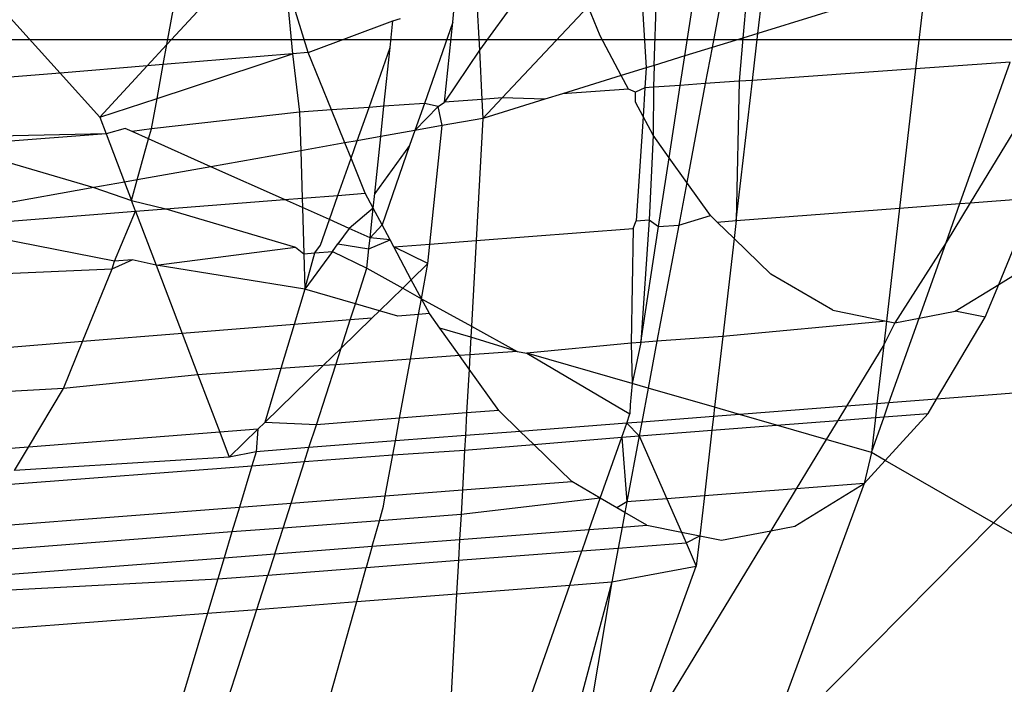
# Model space of a CAD drawing. Units: millimetres. Extents: x -17534 to -7965, y -43779 to -35324.
# Drawn here: x -11484 to -11481, y -43358 to -43356 of the extents above; entities that cross this region are included whole.
import ezdxf

# ---------------------------------------------------------------- set-up
doc = ezdxf.new("R2010")
doc.units = ezdxf.units.MM
doc.layers.add('Strefa bezpieczna', color=8, linetype='Continuous')

msp = doc.modelspace()

# ---------------------------------------------------------------- linework, layer by layer
for p, q in [((-11482.1609, -43356.1761), (-11482.1047, -43355.8088)), ((-11482.0033, -43355.8009), (-11482.0683, -43356.1475)), ((-11481.9358, -43355.7957), (-11481.964, -43356.1152)), ((-11481.9131, -43356.0995), (-11481.8775, -43355.7912)), ((-11482.3154, -43355.825), (-11482.2913, -43356.2164)), ((-11482.2645, -43356.2081), (-11482.2517, -43355.8201)), ((-11482.8724, -43355.868), (-11482.8571, -43356.1559)), ((-11482.6337, -43355.8495), (-11482.8571, -43356.1559)), ((-11483.728, -43355.9339), (-11483.9165, -43356.1376)), ((-11483.5141, -43355.9174), (-11483.4906, -43356.169)), ((-11483.4376, -43356.1646), (-11483.5141, -43355.9174)), ((-11481.3441, -43355.9236), (-11481.9131, -43356.0995)), ((-11481.3441, -43355.9236), (-11481.3783, -43356.2198)), ((-11483.9165, -43356.1376), (-11483.8814, -43355.9458)), ((-11482.9476, -43356.0616), (-11482.94, -43355.9883)), ((-11482.7798, -43356.3185), (-11482.4882, -43356.0087)), ((-11482.4481, -43356.1075), (-11482.4882, -43356.0087)), ((-11484.4566, -43356.0362), (-11484.2787, -43356.234)), ((-11483.4376, -43356.1646), (-11483.15, -43356.0572)), ((-11483.1595, -43356.1479), (-11483.15, -43356.0572)), ((-11483.15, -43356.0572), (-11483.1246, -43356.0489)), ((-11482.9476, -43356.0616), (-11483.0436, -43356.3371)), ((-11482.9754, -43356.3323), (-11482.9476, -43356.0616)), ((-11482.3761, -43356.2427), (-11482.4481, -43356.1075)), ((-11481.9131, -43356.0995), (-11481.964, -43356.1152)), ((-11481.9315, -43356.2588), (-11481.9131, -43356.0995)), ((-11483.9165, -43356.1376), (-11483.9832, -43356.2096)), ((-11483.9289, -43356.2051), (-11483.9165, -43356.1376)), ((-11481.964, -43356.1152), (-11482.0683, -43356.1475)), ((-11481.964, -43356.1152), (-11481.9769, -43356.262)), ((-11483.9498, -43356.3198), (-11483.4906, -43356.169)), ((-11483.4906, -43356.169), (-11483.9289, -43356.2051)), ((-11483.4376, -43356.1646), (-11483.4906, -43356.169)), ((-11483.4906, -43356.169), (-11483.4668, -43356.367)), ((-11483.3586, -43356.3593), (-11483.4376, -43356.1646)), ((-11483.231, -43356.3503), (-11483.1595, -43356.1479)), ((-11483.1805, -43356.3468), (-11483.1595, -43356.1479)), ((-11482.8571, -43356.1559), (-11482.9754, -43356.3323)), ((-11482.8571, -43356.1559), (-11482.8482, -43356.3234)), ((-11482.1609, -43356.1761), (-11482.2645, -43356.2081)), ((-11482.1762, -43356.276), (-11482.1609, -43356.1761)), ((-11482.0683, -43356.1475), (-11482.1609, -43356.1761)), ((-11482.0683, -43356.1475), (-11482.0912, -43356.27)), ((-11483.9832, -43356.2096), (-11484.2787, -43356.234)), ((-11483.9832, -43356.2096), (-11484.1441, -43356.3835)), ((-11483.9289, -43356.2051), (-11483.9832, -43356.2096)), ((-11483.9498, -43356.3198), (-11483.9289, -43356.2051)), ((-11482.2645, -43356.2081), (-11482.2913, -43356.2164)), ((-11482.2645, -43356.2081), (-11482.2669, -43356.2824)), ((-11481.0574, -43356.1972), (-11481.3783, -43356.2198)), ((-11481.2278, -43356.6763), (-11481.0574, -43356.1972)), ((-11480.8964, -43356.1858), (-11481.193, -43356.6737)), ((-11484.2787, -43356.234), (-11484.6151, -43356.2617)), ((-11484.2787, -43356.234), (-11484.1441, -43356.3835)), ((-11482.3761, -43356.2427), (-11482.5748, -43356.3041)), ((-11482.2913, -43356.2164), (-11482.3761, -43356.2427)), ((-11482.3518, -43356.2884), (-11482.3761, -43356.2427)), ((-11482.2913, -43356.2164), (-11482.2958, -43356.2844)), ((-11481.3783, -43356.2198), (-11481.9315, -43356.2588)), ((-11481.3783, -43356.2198), (-11481.4327, -43356.692)), ((-11482.1762, -43356.276), (-11482.2669, -43356.2824)), ((-11482.2137, -43356.5213), (-11482.1762, -43356.276)), ((-11482.0912, -43356.27), (-11482.1762, -43356.276)), ((-11482.0912, -43356.27), (-11482.154, -43356.6047)), ((-11481.9769, -43356.262), (-11482.0912, -43356.27)), ((-11481.9865, -43356.7345), (-11481.9315, -43356.2588)), ((-11481.9769, -43356.262), (-11481.9865, -43356.7345)), ((-11481.9315, -43356.2588), (-11481.9769, -43356.262)), ((-11482.5748, -43356.3041), (-11482.6352, -43356.3228)), ((-11482.3518, -43356.2884), (-11482.5748, -43356.3041)), ((-11482.3276, -43356.2986), (-11482.3518, -43356.2884)), ((-11482.3282, -43356.3327), (-11482.3276, -43356.2986)), ((-11482.2958, -43356.2844), (-11482.3276, -43356.2986)), ((-11482.2958, -43356.2844), (-11482.3023, -43356.3813)), ((-11482.2669, -43356.2824), (-11482.2958, -43356.2844)), ((-11482.2669, -43356.2824), (-11482.2684, -43356.445)), ((-11484.1441, -43356.3835), (-11483.9498, -43356.3198)), ((-11483.9687, -43356.4231), (-11483.9498, -43356.3198)), ((-11483.0436, -43356.3371), (-11483.1805, -43356.3468)), ((-11483.0436, -43356.3371), (-11483.0756, -43356.4287)), ((-11482.9966, -43356.3471), (-11483.0436, -43356.3371)), ((-11482.9966, -43356.3471), (-11482.9754, -43356.3323)), ((-11482.8482, -43356.3234), (-11482.9754, -43356.3323)), ((-11482.7798, -43356.3185), (-11482.8482, -43356.3234)), ((-11482.8482, -43356.3234), (-11482.8448, -43356.3876)), ((-11482.8448, -43356.3876), (-11482.7798, -43356.3185)), ((-11482.6352, -43356.3228), (-11482.8448, -43356.3876)), ((-11482.6352, -43356.3228), (-11482.7798, -43356.3185)), ((-11482.3023, -43356.3813), (-11482.3282, -43356.3327)), ((-11483.4668, -43356.367), (-11483.9687, -43356.4231)), ((-11483.3586, -43356.3593), (-11483.4668, -43356.367)), ((-11483.4668, -43356.367), (-11483.4629, -43356.4977)), ((-11483.231, -43356.3503), (-11483.3586, -43356.3593)), ((-11483.3132, -43356.471), (-11483.3586, -43356.3593)), ((-11483.271, -43356.4635), (-11483.231, -43356.3503)), ((-11483.1805, -43356.3468), (-11483.231, -43356.3503)), ((-11483.1914, -43356.4493), (-11483.1805, -43356.3468)), ((-11482.9966, -43356.3471), (-11483.0756, -43356.4287)), ((-11482.9837, -43356.4123), (-11482.9966, -43356.3471)), ((-11484.1441, -43356.3835), (-11484.1228, -43356.4396)), ((-11482.8448, -43356.3876), (-11482.9837, -43356.4123)), ((-11482.8448, -43356.3876), (-11482.8678, -43356.802)), ((-11482.3023, -43356.3813), (-11482.326, -43356.7354)), ((-11482.2684, -43356.445), (-11482.3023, -43356.3813)), ((-11484.1228, -43356.4396), (-11484.6683, -43356.4516)), ((-11484.1228, -43356.4396), (-11484.646, -43356.4807)), ((-11484.0577, -43356.4221), (-11484.1228, -43356.4396)), ((-11484.1228, -43356.4396), (-11484.0601, -43356.6042)), ((-11484.0342, -43356.4326), (-11484.0577, -43356.4221)), ((-11483.9687, -43356.4231), (-11484.0342, -43356.4326)), ((-11483.9784, -43356.4575), (-11484.0342, -43356.4326)), ((-11483.9784, -43356.4575), (-11483.9687, -43356.4231)), ((-11483.0756, -43356.4287), (-11483.1914, -43356.4493)), ((-11483.0756, -43356.4287), (-11483.0934, -43356.48)), ((-11482.9837, -43356.4123), (-11483.0756, -43356.4287)), ((-11483.025, -43356.814), (-11482.9837, -43356.4123)), ((-11484.0173, -43356.5965), (-11483.9784, -43356.4575)), ((-11483.767, -43356.5519), (-11483.9784, -43356.4575)), ((-11483.3132, -43356.471), (-11483.4629, -43356.4977)), ((-11483.271, -43356.4635), (-11483.3132, -43356.471)), ((-11483.2921, -43356.5232), (-11483.3132, -43356.471)), ((-11483.2921, -43356.5232), (-11483.271, -43356.4635)), ((-11483.1914, -43356.4493), (-11483.271, -43356.4635)), ((-11483.2117, -43356.6421), (-11483.1914, -43356.4493)), ((-11482.2684, -43356.445), (-11482.2817, -43356.732)), ((-11482.2137, -43356.5213), (-11482.2684, -43356.445)), ((-11484.646, -43356.4807), (-11484.1644, -43356.6227)), ((-11483.4629, -43356.4977), (-11483.767, -43356.5519)), ((-11483.4629, -43356.4977), (-11483.4581, -43356.6586)), ((-11483.0934, -43356.48), (-11483.2117, -43356.6421)), ((-11483.0934, -43356.48), (-11483.1871, -43356.7486)), ((-11483.3365, -43356.6491), (-11483.2921, -43356.5232)), ((-11483.2439, -43356.6418), (-11483.2921, -43356.5232)), ((-11482.2495, -43356.7546), (-11482.2137, -43356.5213)), ((-11482.154, -43356.6047), (-11482.2137, -43356.5213)), ((-11483.767, -43356.5519), (-11484.0173, -43356.5965)), ((-11483.5176, -43356.6633), (-11483.767, -43356.5519)), ((-11484.0601, -43356.6042), (-11484.1644, -43356.6227)), ((-11484.0173, -43356.5965), (-11484.0601, -43356.6042)), ((-11484.0601, -43356.6042), (-11484.0367, -43356.6657)), ((-11484.0367, -43356.6657), (-11484.0173, -43356.5965)), ((-11482.154, -43356.6047), (-11482.1811, -43356.7494)), ((-11482.0737, -43356.7168), (-11482.154, -43356.6047)), ((-11484.1644, -43356.6227), (-11484.776, -43356.7317)), ((-11484.1644, -43356.6227), (-11484.0367, -43356.6657)), ((-11483.3365, -43356.6491), (-11483.2439, -43356.6418)), ((-11483.217, -43356.6924), (-11483.2439, -43356.6418)), ((-11483.217, -43356.6924), (-11483.2117, -43356.6421)), ((-11484.0225, -43356.7029), (-11484.0367, -43356.6657)), ((-11484.0367, -43356.6657), (-11483.92, -43356.6949)), ((-11483.92, -43356.6949), (-11483.5176, -43356.6633)), ((-11483.5176, -43356.6633), (-11483.4581, -43356.6586)), ((-11483.4571, -43356.6903), (-11483.5176, -43356.6633)), ((-11483.4581, -43356.6586), (-11483.3365, -43356.6491)), ((-11483.4581, -43356.6586), (-11483.4571, -43356.6903)), ((-11483.3655, -43356.7312), (-11483.3365, -43356.6491)), ((-11481.4327, -43356.692), (-11481.2278, -43356.6763)), ((-11481.193, -43356.6737), (-11481.2747, -43356.8081)), ((-11481.2747, -43356.8081), (-11481.2278, -43356.6763)), ((-11481.2278, -43356.6763), (-11481.193, -43356.6737)), ((-11481.193, -43356.6737), (-11480.9765, -43356.6571)), ((-11481.0965, -43356.9511), (-11480.9765, -43356.6571)), ((-11484.6872, -43356.7551), (-11484.0225, -43356.7029)), ((-11484.0945, -43356.8718), (-11484.0225, -43356.7029)), ((-11484.0225, -43356.7029), (-11483.92, -43356.6949)), ((-11484.0225, -43356.7029), (-11483.9532, -43356.8851)), ((-11483.92, -43356.6949), (-11483.4807, -43356.8245)), ((-11483.4571, -43356.6903), (-11483.4525, -43356.8468)), ((-11483.3655, -43356.7312), (-11483.4571, -43356.6903)), ((-11483.217, -43356.6924), (-11483.2985, -43356.7612)), ((-11483.2276, -43356.7928), (-11483.217, -43356.6924)), ((-11483.1871, -43356.7486), (-11483.217, -43356.6924)), ((-11481.9865, -43356.7345), (-11481.4327, -43356.692)), ((-11481.4327, -43356.692), (-11481.4768, -43357.075)), ((-11483.3961, -43356.818), (-11483.3655, -43356.7312)), ((-11483.2985, -43356.7612), (-11483.3655, -43356.7312)), ((-11482.3357, -43356.7612), (-11482.326, -43356.7354)), ((-11482.326, -43356.7354), (-11482.2817, -43356.732)), ((-11482.2817, -43356.732), (-11482.3096, -43357.1476)), ((-11482.2817, -43356.732), (-11482.2495, -43356.7546)), ((-11482.1811, -43356.7494), (-11482.0737, -43356.7168)), ((-11482.0506, -43356.7394), (-11482.0737, -43356.7168)), ((-11482.0506, -43356.7394), (-11481.9865, -43356.7345)), ((-11481.9935, -43356.795), (-11482.0506, -43356.7394)), ((-11481.9865, -43356.7345), (-11481.9935, -43356.795)), ((-11484.0945, -43356.8718), (-11484.6872, -43356.7551)), ((-11483.2985, -43356.7612), (-11483.3366, -43356.8134)), ((-11483.2276, -43356.7928), (-11483.2985, -43356.7612)), ((-11483.1871, -43356.7486), (-11483.2276, -43356.7928)), ((-11483.1598, -43356.7997), (-11483.1871, -43356.7486)), ((-11482.8678, -43356.802), (-11482.3357, -43356.7612)), ((-11482.3357, -43356.7612), (-11482.3425, -43357.15)), ((-11482.3096, -43357.1476), (-11482.2495, -43356.7546)), ((-11482.1811, -43356.7494), (-11482.255, -43357.1436)), ((-11482.2495, -43356.7546), (-11482.1811, -43356.7494)), ((-11483.2315, -43356.8298), (-11483.2276, -43356.7928)), ((-11483.2315, -43356.8298), (-11483.1598, -43356.7997)), ((-11483.1598, -43356.7997), (-11483.2276, -43356.7928)), ((-11483.1472, -43356.8234), (-11483.1598, -43356.7997)), ((-11483.025, -43356.814), (-11482.8678, -43356.802)), ((-11482.8678, -43356.802), (-11482.8839, -43357.0924)), ((-11481.9935, -43356.795), (-11482.0318, -43357.1273)), ((-11481.8688, -43356.9163), (-11481.9935, -43356.795)), ((-11481.2747, -43356.8081), (-11481.4486, -43357.0807)), ((-11481.3661, -43357.0649), (-11481.2747, -43356.8081)), ((-11483.9532, -43356.8851), (-11483.4807, -43356.8245)), ((-11483.4807, -43356.8245), (-11483.4525, -43356.8468)), ((-11483.4525, -43356.8468), (-11483.4149, -43356.8439)), ((-11483.3555, -43356.8393), (-11483.4489, -43356.9674)), ((-11483.4489, -43356.9674), (-11483.4149, -43356.8439)), ((-11483.4149, -43356.8439), (-11483.3961, -43356.818)), ((-11483.4149, -43356.8439), (-11483.3555, -43356.8393)), ((-11483.3555, -43356.8393), (-11483.3366, -43356.8134)), ((-11483.3555, -43356.8393), (-11483.2385, -43356.8959)), ((-11483.3366, -43356.8134), (-11483.2315, -43356.8298)), ((-11483.2385, -43356.8959), (-11483.2315, -43356.8298)), ((-11483.1472, -43356.8234), (-11483.025, -43356.814)), ((-11483.0318, -43356.8803), (-11483.1472, -43356.8234)), ((-11483.0878, -43356.9349), (-11483.1472, -43356.8234)), ((-11483.0318, -43356.8803), (-11483.025, -43356.814)), ((-11484.1018, -43356.8981), (-11484.0336, -43356.8671)), ((-11484.1018, -43356.8981), (-11484.0945, -43356.8718)), ((-11484.0336, -43356.8671), (-11484.0945, -43356.8718)), ((-11483.9532, -43356.8851), (-11484.0336, -43356.8671)), ((-11483.4525, -43356.8468), (-11483.4489, -43356.9674)), ((-11484.8734, -43356.9319), (-11484.1018, -43356.8981)), ((-11484.2025, -43357.1448), (-11484.1018, -43356.8981)), ((-11483.4489, -43356.9674), (-11483.9532, -43356.8851)), ((-11483.9532, -43356.8851), (-11483.8647, -43357.1175)), ((-11483.2774, -43357.0167), (-11483.2385, -43356.8959)), ((-11483.2385, -43356.8959), (-11483.1169, -43356.9633)), ((-11483.0318, -43356.8803), (-11483.0878, -43356.9349)), ((-11483.0536, -43356.9993), (-11483.0318, -43356.8803)), ((-11483.0878, -43356.9349), (-11483.1169, -43356.9633)), ((-11483.0536, -43356.9993), (-11483.0878, -43356.9349)), ((-11481.6587, -43357.0386), (-11481.8688, -43356.9163)), ((-11481.0965, -43356.9511), (-11481.049, -43356.9219)), ((-11483.4489, -43356.9674), (-11483.4847, -43357.0868)), ((-11483.2774, -43357.0167), (-11483.4489, -43356.9674)), ((-11483.1169, -43356.9633), (-11483.1958, -43357.0403)), ((-11483.1169, -43356.9633), (-11483.0536, -43356.9993)), ((-11481.2437, -43357.0414), (-11481.0965, -43356.9511)), ((-11481.142, -43357.0624), (-11481.0965, -43356.9511)), ((-11483.0634, -43357.0527), (-11483.0536, -43356.9993)), ((-11483.0267, -43357.0498), (-11483.0536, -43356.9993)), ((-11483.0536, -43356.9993), (-11482.8839, -43357.0924)), ((-11483.2951, -43357.0714), (-11483.2774, -43357.0167)), ((-11483.1958, -43357.0403), (-11483.2774, -43357.0167)), ((-11483.1958, -43357.0403), (-11483.2217, -43357.0655)), ((-11483.133, -43357.0583), (-11483.1958, -43357.0403)), ((-11481.6587, -43357.0386), (-11481.4768, -43357.075)), ((-11481.3661, -43357.0649), (-11481.2437, -43357.0414)), ((-11481.142, -43357.0624), (-11481.2437, -43357.0414)), ((-11483.2951, -43357.0714), (-11483.4847, -43357.0868)), ((-11483.2217, -43357.0655), (-11483.326, -43357.1672)), ((-11483.326, -43357.1672), (-11483.2951, -43357.0714)), ((-11483.2217, -43357.0655), (-11483.2951, -43357.0714)), ((-11483.0634, -43357.0527), (-11483.133, -43357.0583)), ((-11483.0911, -43357.2045), (-11483.0634, -43357.0527)), ((-11483.0267, -43357.0498), (-11483.0634, -43357.0527)), ((-11482.9913, -43357.0992), (-11483.0267, -43357.0498)), ((-11481.4768, -43357.075), (-11482.0318, -43357.1273)), ((-11481.4768, -43357.075), (-11481.4862, -43357.1559)), ((-11481.4768, -43357.075), (-11481.4486, -43357.0807)), ((-11481.4685, -43357.3528), (-11481.3661, -43357.0649)), ((-11481.4486, -43357.0807), (-11481.3661, -43357.0649)), ((-11481.3072, -43357.3403), (-11481.142, -43357.0624)), ((-11483.4847, -43357.0868), (-11483.8647, -43357.1175)), ((-11483.4847, -43357.0868), (-11483.5297, -43357.2365)), ((-11482.9246, -43357.1924), (-11482.9913, -43357.0992)), ((-11482.8859, -43357.1295), (-11482.9913, -43357.0992)), ((-11482.8839, -43357.0924), (-11482.8859, -43357.1295)), ((-11482.8839, -43357.0924), (-11482.7291, -43357.1781)), ((-11481.4486, -43357.0807), (-11481.4862, -43357.1559)), ((-11483.8647, -43357.1175), (-11484.2025, -43357.1448)), ((-11483.8647, -43357.1175), (-11483.8115, -43357.2571)), ((-11482.8859, -43357.1295), (-11482.8893, -43357.1898)), ((-11482.7291, -43357.1781), (-11482.8859, -43357.1295)), ((-11482.255, -43357.1436), (-11482.3096, -43357.1476)), ((-11482.255, -43357.1436), (-11482.2848, -43357.3027)), ((-11482.0318, -43357.1273), (-11482.255, -43357.1436)), ((-11482.0318, -43357.1273), (-11482.0596, -43357.3675)), ((-11484.2025, -43357.1448), (-11484.9614, -43357.2061)), ((-11484.2672, -43357.3034), (-11484.2025, -43357.1448)), ((-11483.326, -43357.1672), (-11483.3863, -43357.2261)), ((-11483.344, -43357.223), (-11483.326, -43357.1672)), ((-11482.3425, -43357.15), (-11482.6963, -43357.1841)), ((-11482.3096, -43357.1476), (-11482.3425, -43357.15)), ((-11482.3425, -43357.15), (-11482.3388, -43357.2871)), ((-11482.3096, -43357.1476), (-11482.3388, -43357.2871)), ((-11481.4862, -43357.1559), (-11481.6126, -43357.3639)), ((-11481.4862, -43357.1559), (-11481.5092, -43357.3559)), ((-11483.0911, -43357.2045), (-11483.344, -43357.223)), ((-11483.1277, -43357.4046), (-11483.0911, -43357.2045)), ((-11482.9246, -43357.1924), (-11483.0911, -43357.2045)), ((-11482.8893, -43357.1898), (-11482.9246, -43357.1924)), ((-11482.8919, -43357.238), (-11482.9246, -43357.1924)), ((-11482.8893, -43357.1898), (-11482.8919, -43357.238)), ((-11482.7291, -43357.1781), (-11482.8893, -43357.1898)), ((-11482.7291, -43357.1781), (-11482.6963, -43357.1841)), ((-11482.6963, -43357.1841), (-11482.369, -43357.3776)), ((-11482.3388, -43357.2871), (-11482.6963, -43357.1841)), ((-11483.5297, -43357.2365), (-11483.8115, -43357.2571)), ((-11483.3863, -43357.2261), (-11483.5846, -43357.4196)), ((-11483.5297, -43357.2365), (-11483.5846, -43357.4196)), ((-11483.3863, -43357.2261), (-11483.5297, -43357.2365)), ((-11483.4096, -43357.4266), (-11483.344, -43357.223)), ((-11483.344, -43357.223), (-11483.3863, -43357.2261)), ((-11482.8919, -43357.238), (-11482.9002, -43357.3868)), ((-11482.7914, -43357.3783), (-11482.8919, -43357.238)), ((-11483.8115, -43357.2571), (-11484.2672, -43357.3034)), ((-11483.8115, -43357.2571), (-11483.7373, -43357.4521)), ((-11484.2672, -43357.3034), (-11484.9997, -43357.3437)), ((-11484.3858, -43357.5027), (-11484.2672, -43357.3034)), ((-11482.3388, -43357.2871), (-11482.3462, -43357.359)), ((-11482.2848, -43357.3027), (-11482.3388, -43357.2871)), ((-11482.2848, -43357.3027), (-11482.3063, -43357.4174)), ((-11482.0596, -43357.3675), (-11482.2848, -43357.3027)), ((-11480.7038, -43357.2938), (-11481.3072, -43357.3403)), ((-11481.3072, -43357.3403), (-11481.4685, -43357.3528)), ((-11481.3357, -43357.3881), (-11481.3072, -43357.3403)), ((-11482.369, -43357.3776), (-11482.3467, -43357.3899)), ((-11482.3462, -43357.359), (-11482.3467, -43357.3899)), ((-11482.0596, -43357.3675), (-11482.0632, -43357.3986)), ((-11481.9753, -43357.3918), (-11482.0596, -43357.3675)), ((-11481.6126, -43357.3639), (-11481.9753, -43357.3918)), ((-11481.6126, -43357.3639), (-11481.642, -43357.4124)), ((-11481.5092, -43357.3559), (-11481.6126, -43357.3639)), ((-11481.5092, -43357.3559), (-11481.5145, -43357.402)), ((-11481.4685, -43357.3528), (-11481.5092, -43357.3559)), ((-11481.4852, -43357.3997), (-11481.4685, -43357.3528)), ((-11481.1138, -43357.759), (-11480.7074, -43357.3486)), ((-11483.1277, -43357.4046), (-11483.4096, -43357.4266)), ((-11483.1418, -43357.4818), (-11483.1277, -43357.4046)), ((-11482.9002, -43357.3868), (-11483.1277, -43357.4046)), ((-11482.9002, -43357.3868), (-11482.9044, -43357.4635)), ((-11482.7914, -43357.3783), (-11482.9002, -43357.3868)), ((-11482.7187, -43357.4491), (-11482.7914, -43357.3783)), ((-11482.3577, -43357.4213), (-11482.3467, -43357.3899)), ((-11482.0632, -43357.3986), (-11482.3063, -43357.4174)), ((-11482.0632, -43357.3986), (-11482.0685, -43357.4448)), ((-11481.9753, -43357.3918), (-11482.0632, -43357.3986)), ((-11481.8499, -43357.4279), (-11481.9753, -43357.3918)), ((-11481.642, -43357.4124), (-11481.5145, -43357.402)), ((-11481.5282, -43357.5206), (-11481.4852, -43357.3997)), ((-11481.5145, -43357.402), (-11481.5282, -43357.5206)), ((-11481.5145, -43357.402), (-11481.4852, -43357.3997)), ((-11481.4852, -43357.3997), (-11481.3357, -43357.3881)), ((-11481.4812, -43357.5476), (-11481.3357, -43357.3881)), ((-11483.6077, -43357.442), (-11483.7373, -43357.4521)), ((-11483.6077, -43357.442), (-11483.705, -43357.537)), ((-11483.6077, -43357.442), (-11483.6142, -43357.5182)), ((-11483.5846, -43357.4196), (-11483.6077, -43357.442)), ((-11483.4096, -43357.4266), (-11483.5846, -43357.4196)), ((-11483.4347, -43357.5044), (-11483.4096, -43357.4266)), ((-11482.3577, -43357.4213), (-11482.7187, -43357.4491)), ((-11482.3743, -43357.4685), (-11482.3577, -43357.4213)), ((-11482.3063, -43357.4174), (-11482.3577, -43357.4213)), ((-11482.3577, -43357.4213), (-11482.315, -43357.4639)), ((-11482.3063, -43357.4174), (-11482.315, -43357.4639)), ((-11482.0685, -43357.4448), (-11481.8499, -43357.4279)), ((-11481.8499, -43357.4279), (-11481.642, -43357.4124)), ((-11481.6811, -43357.4766), (-11481.8499, -43357.4279)), ((-11481.642, -43357.4124), (-11481.6811, -43357.4766)), ((-11483.7373, -43357.4521), (-11484.3858, -43357.5027)), ((-11483.7373, -43357.4521), (-11483.705, -43357.537)), ((-11482.9044, -43357.4635), (-11483.1418, -43357.4818)), ((-11482.9044, -43357.4635), (-11482.9071, -43357.5124)), ((-11482.7187, -43357.4491), (-11482.9044, -43357.4635)), ((-11482.6727, -43357.4939), (-11482.7187, -43357.4491)), ((-11482.6727, -43357.4939), (-11482.3743, -43357.4685)), ((-11482.4471, -43357.6757), (-11482.3743, -43357.4685)), ((-11482.3743, -43357.4685), (-11482.315, -43357.4639)), ((-11482.3743, -43357.4685), (-11482.357, -43357.6877)), ((-11482.315, -43357.4639), (-11482.357, -43357.6877)), ((-11482.315, -43357.4639), (-11482.0685, -43357.4448)), ((-11482.315, -43357.4639), (-11482.2215, -43357.6774)), ((-11482.0685, -43357.4448), (-11482.0943, -43357.6676)), ((-11481.6811, -43357.4766), (-11481.7827, -43357.6438)), ((-11481.5282, -43357.5206), (-11481.6811, -43357.4766)), ((-11484.3858, -43357.5027), (-11485.0586, -43357.5552)), ((-11484.4325, -43357.5813), (-11484.3858, -43357.5027)), ((-11483.4347, -43357.5044), (-11483.6142, -43357.5182)), ((-11483.45, -43357.5518), (-11483.4347, -43357.5044)), ((-11483.1418, -43357.4818), (-11483.4347, -43357.5044)), ((-11483.1504, -43357.5286), (-11483.1418, -43357.4818)), ((-11482.9071, -43357.5124), (-11482.6727, -43357.4939)), ((-11482.5437, -43357.6195), (-11482.6727, -43357.4939)), ((-11483.705, -43357.537), (-11484.4325, -43357.5813)), ((-11483.6142, -43357.5182), (-11483.705, -43357.537)), ((-11483.6142, -43357.5182), (-11483.6285, -43357.5656)), ((-11483.45, -43357.5518), (-11483.1504, -43357.5286)), ((-11483.1759, -43357.6682), (-11483.1504, -43357.5286)), ((-11483.1504, -43357.5286), (-11482.9071, -43357.5124)), ((-11482.9071, -43357.5124), (-11482.9146, -43357.6473)), ((-11481.5282, -43357.5206), (-11481.5528, -43357.6262)), ((-11481.4812, -43357.5476), (-11481.5282, -43357.5206)), ((-11484.4609, -43357.6291), (-11483.6285, -43357.5656)), ((-11483.6285, -43357.5656), (-11483.6707, -43357.7063)), ((-11483.6285, -43357.5656), (-11483.45, -43357.5518)), ((-11483.4955, -43357.6928), (-11483.45, -43357.5518)), ((-11481.5528, -43357.6262), (-11481.4812, -43357.5476)), ((-11481.1138, -43357.759), (-11481.4812, -43357.5476)), ((-11482.9146, -43357.6473), (-11482.5437, -43357.6195)), ((-11482.4471, -43357.6757), (-11482.5437, -43357.6195)), ((-11481.7827, -43357.6438), (-11482.0943, -43357.6676)), ((-11481.5528, -43357.6262), (-11481.8905, -43358.5434)), ((-11481.7827, -43357.6438), (-11481.8693, -43357.7862)), ((-11481.7882, -43357.7707), (-11481.5528, -43357.6262)), ((-11481.5528, -43357.6262), (-11481.7827, -43357.6438)), ((-11483.4955, -43357.6928), (-11483.1759, -43357.6682)), ((-11483.1823, -43357.703), (-11483.1759, -43357.6682)), ((-11483.1759, -43357.6682), (-11482.9146, -43357.6473)), ((-11482.9146, -43357.6473), (-11482.9192, -43357.7308)), ((-11482.4471, -43357.6757), (-11482.9192, -43357.7308)), ((-11482.4845, -43357.7823), (-11482.4471, -43357.6757)), ((-11482.3912, -43357.7083), (-11482.4471, -43357.6757)), ((-11482.2215, -43357.6774), (-11482.357, -43357.6877)), ((-11482.0943, -43357.6676), (-11482.2215, -43357.6774)), ((-11482.2215, -43357.6774), (-11482.1721, -43357.7909)), ((-11482.0943, -43357.6676), (-11482.1099, -43357.8033)), ((-11484.5964, -43357.7776), (-11483.6707, -43357.7063)), ((-11483.6707, -43357.7063), (-11483.6959, -43357.7902)), ((-11483.6707, -43357.7063), (-11483.4955, -43357.6928)), ((-11483.5226, -43357.777), (-11483.4955, -43357.6928)), ((-11483.196, -43357.752), (-11483.1823, -43357.703)), ((-11482.357, -43357.6877), (-11482.3912, -43357.7083)), ((-11482.3638, -43357.7242), (-11482.3912, -43357.7083)), ((-11482.357, -43357.6877), (-11482.3638, -43357.7242)), ((-11482.9192, -43357.7308), (-11483.196, -43357.752)), ((-11482.9192, -43357.7308), (-11482.924, -43357.8162)), ((-11482.3638, -43357.7242), (-11482.3731, -43357.7737)), ((-11482.2898, -43357.7673), (-11482.3638, -43357.7242)), ((-11483.5226, -43357.777), (-11483.6959, -43357.7902)), ((-11483.5509, -43357.8645), (-11483.5226, -43357.777)), ((-11483.196, -43357.752), (-11483.5226, -43357.777)), ((-11483.2204, -43357.839), (-11483.196, -43357.752)), ((-11482.4845, -43357.7823), (-11482.3731, -43357.7737)), ((-11482.3731, -43357.7737), (-11482.3865, -43357.8452)), ((-11482.3731, -43357.7737), (-11482.2898, -43357.7673)), ((-11482.2898, -43357.7673), (-11482.1721, -43357.7909)), ((-11481.8905, -43358.5434), (-11481.1138, -43357.759)), ((-11481.8693, -43357.7862), (-11481.7882, -43357.7707)), ((-11480.749, -43357.9688), (-11481.1138, -43357.759)), ((-11483.6959, -43357.7902), (-11484.6781, -43357.8671)), ((-11483.6959, -43357.7902), (-11483.7221, -43357.8777)), ((-11482.924, -43357.8162), (-11482.4845, -43357.7823)), ((-11482.4845, -43357.7823), (-11482.51, -43357.8547)), ((-11481.8693, -43357.7862), (-11482.3871, -43358.6379)), ((-11482.1721, -43357.7909), (-11482.1561, -43357.8274)), ((-11482.1721, -43357.7909), (-11482.1099, -43357.8033)), ((-11482.1561, -43357.8274), (-11482.1099, -43357.8033)), ((-11482.1099, -43357.8033), (-11482.1218, -43357.9062)), ((-11482.1099, -43357.8033), (-11482.0358, -43357.8181)), ((-11482.0358, -43357.8181), (-11481.8693, -43357.7862)), ((-11483.5509, -43357.8645), (-11483.2204, -43357.839)), ((-11483.2204, -43357.839), (-11483.2406, -43357.911)), ((-11483.2204, -43357.839), (-11482.924, -43357.8162)), ((-11482.924, -43357.8162), (-11482.9278, -43357.8854)), ((-11482.51, -43357.8547), (-11482.3865, -43357.8452)), ((-11482.3865, -43357.8452), (-11482.408, -43357.9599)), ((-11482.3865, -43357.8452), (-11482.1561, -43357.8274)), ((-11482.1561, -43357.8274), (-11482.1218, -43357.9062)), ((-11484.8349, -43357.9634), (-11483.7221, -43357.8777)), ((-11483.7221, -43357.8777), (-11483.7438, -43357.9498)), ((-11483.7221, -43357.8777), (-11483.5509, -43357.8645)), ((-11483.5509, -43357.8645), (-11483.5742, -43357.9367)), ((-11482.9278, -43357.8854), (-11482.51, -43357.8547)), ((-11482.5508, -43357.9709), (-11482.51, -43357.8547)), ((-11483.5742, -43357.9367), (-11483.2406, -43357.911)), ((-11483.2729, -43358.0265), (-11483.2406, -43357.911)), ((-11483.2406, -43357.911), (-11482.9278, -43357.8854)), ((-11482.9278, -43357.8854), (-11482.9342, -43358.0004)), ((-11482.408, -43357.9599), (-11482.1218, -43357.9062)), ((-11482.3871, -43358.6379), (-11482.1218, -43357.9062)), ((-11483.7438, -43357.9498), (-11483.5742, -43357.9367)), ((-11483.6115, -43358.0527), (-11483.5742, -43357.9367)), ((-11484.9134, -43358.0116), (-11483.7438, -43357.9498)), ((-11483.7438, -43357.9498), (-11483.7785, -43358.0655)), ((-11482.9342, -43358.0004), (-11482.5508, -43357.9709)), ((-11482.901, -43358.9679), (-11482.5508, -43357.9709)), ((-11482.408, -43357.9599), (-11482.672, -43358.9502)), ((-11482.408, -43357.9599), (-11482.5723, -43358.9426)), ((-11482.5508, -43357.9709), (-11482.408, -43357.9599)), ((-11483.2729, -43358.0265), (-11482.9342, -43358.0004)), ((-11482.9342, -43358.0004), (-11482.9882, -43358.9746)), ((-11483.6115, -43358.0527), (-11483.2729, -43358.0265)), ((-11483.3878, -43358.4363), (-11483.2729, -43358.0265)), ((-11485.2318, -43358.1776), (-11483.7785, -43358.0655)), ((-11483.7785, -43358.0655), (-11484.0766, -43359.0585)), ((-11483.8992, -43358.9444), (-11483.6115, -43358.0527)), ((-11483.7785, -43358.0655), (-11483.6115, -43358.0527))]:
    msp.add_line(p, q)
at = {"layer": 'Strefa bezpieczna'}
msp.add_line((-15365.148, -43356.1199), (-7965.148, -43356.1199), dxfattribs=at)

doc.saveas('drawing.dxf')
